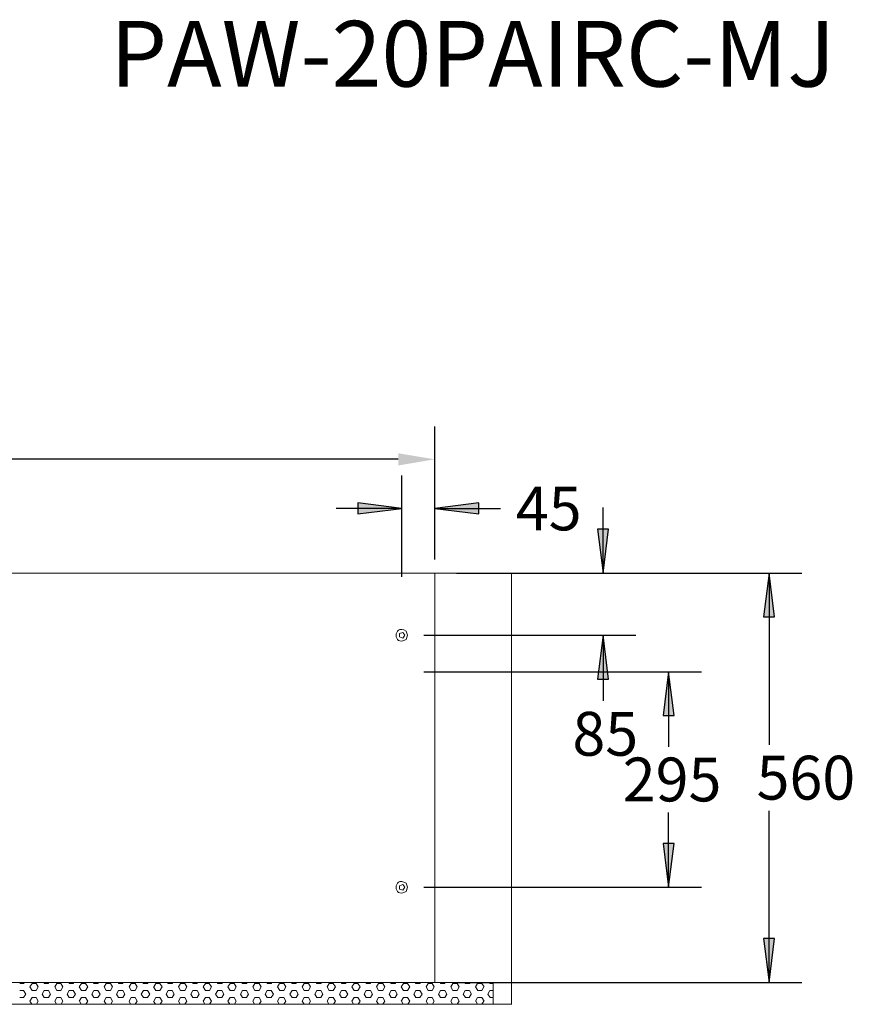
# Model space of a CAD drawing. Units: inches. Extents: x 831 to 7131, y -5391 to 3519.
# Drawn here: x 3692 to 4831, y -114 to 1233 of the extents above; entities that cross this region are included whole.
import ezdxf

# ---------------------------------------------------------------- set-up
doc = ezdxf.new("R2010")
doc.units = ezdxf.units.IN
doc.header["$MEASUREMENT"] = 0
for name, color, linetype in [('01', 92, 'Continuous'), ('02', 1, 'Continuous'), ('04', 252, 'Continuous')]:
    doc.layers.add(name, color=color, linetype=linetype)
doc.styles.add('DIN', font='DINEngschrift-Regular.ttf')
doc.dimstyles.new('DIN', dxfattribs={"dimtxt": 70, "dimasz": 50, "dimexe": 40, "dimexo": 20, "dimgap": 50, "dimtad": 0, "dimtih": 1, "dimtoh": 1, "dimdec": 0, "dimzin": 0, "dimdsep": 46, "dimtxsty": 'DIN', "dimcen": 20, "dimadec": 0, "dimazin": 0, "dimtfac": 1, "dimtdec": 0, "dimtofl": 0, "dimtmove": 0, "dimatfit": 3, "dimfxl": 0, "dimtolj": 1, "dimtzin": 0, "dimarcsym": 0})

# ---------------------------------------------------------------- blocks, each defined once
blk = doc.blocks.new('*D2')
at = {"layer": '04', "color": 0, "lineweight": -2, "transparency": 16777216}
for p, q in [((2260.2, 496), (2260.2, 671.6)), ((4260.2, 496), (4260.2, 671.6)), ((2310.2, 631.6), (3140.4, 631.6)), ((4210.2, 631.6), (3380, 631.6))]:
    blk.add_line(p, q, dxfattribs=at)
at = {"layer": '04', "color": 0, "transparency": 16777216}
for points in [[(2310.2, 639.9), (2310.2, 623.2), (2260.2, 631.6)], [(4210.2, 639.9), (4210.2, 623.2), (4260.2, 631.6)]]:
    blk.add_solid(points, dxfattribs=at)
at = {"layer": 'Defpoints', "color": 0, "transparency": 16777216}
for p in [(4260.2, 631.6), (2260.2, 476), (4260.2, 476)]:
    blk.add_point(p, dxfattribs=at)
at = {"layer": '04', "color": 0, "transparency": 16777216, "insert": (3260.2, 631.6), "char_height": 70, "attachment_point": 5, "style": 'DIN'}
blk.add_mtext('\\A1;2000', dxfattribs=at)

msp = doc.modelspace()

# ---------------------------------------------------------------- hatches: boundary and pattern name
at = {"layer": '04'}
h = msp.add_hatch(color=256, dxfattribs=at)
h.dxf.hatch_style = 2
h.paths.add_polyline_path([(4155, 557), (4215.1, 564.3), (4155, 571.9)])
h = msp.add_hatch(color=256, dxfattribs=at)
h.dxf.hatch_style = 2
h.paths.add_polyline_path([(4260.2, 564.3), (4320.2, 557), (4320.2, 571.9)])
h = msp.add_hatch(color=256, dxfattribs=at)
h.dxf.hatch_style = 2
h.paths.add_polyline_path([(4482.7, 536), (4490.4, 476), (4497.6, 536)])
h = msp.add_hatch(color=256, dxfattribs=at)
h.dxf.hatch_style = 2
h.paths.add_polyline_path([(4709.7, 416), (4724.7, 416), (4717.4, 476)])
h = msp.add_hatch(color=256, dxfattribs=at)
h.dxf.hatch_style = 2
h.paths.add_polyline_path([(4482.7, 330.9), (4497.6, 330.9), (4490.4, 390.9)])
h = msp.add_hatch(color=256, dxfattribs=at)
h.dxf.hatch_style = 2
h.paths.add_polyline_path([(4572.6, 281.1), (4587.5, 281.1), (4579.9, 341.1)])
h = msp.add_hatch(color=256, dxfattribs=at)
h.dxf.hatch_style = 2
h.paths.add_polyline_path([(4572.6, 106.1), (4579.9, 46.1), (4587.5, 106.1)])
h = msp.add_hatch(color=256, dxfattribs=at)
h.dxf.hatch_style = 2
h.paths.add_polyline_path([(4709.7, -24.1), (4717.4, -84.1), (4724.7, -24.1)])

# ---------------------------------------------------------------- linework, layer by layer
at = {"layer": '01', "lineweight": 5}
for points in [[(2155.4, 476), (4365.2, 476)], [(4260.2, 476), (4260.2, -84.1)], [(4365.3, 476), (4365.3, -114)], [(4219.2, 390.9), (4216.3, 394.7), (4211.9, 393.4), (4211.9, 388.7), (4216.3, 387.1), (4219.2, 390.9)], [(4219.2, 46.1), (4216.3, 49.9), (4211.9, 48.3), (4211.9, 43.5), (4216.3, 42.3), (4219.2, 46.1)], [(2180.1, -84.1), (4340.2, -84.1), (4340.2, -113.9), (2180.1, -113.9), (2180.1, -84.1)], [(2260.2, -84.1), (4260.2, -84.1)], [(2926.9, -84.1), (4260.1, -84.1)], [(3692.5, -85.4), (3697.8, -85.4)], [(3697.8, -85.4), (3698.8, -84.1)], [(3706.4, -90.1), (3709.3, -85.4)], [(3709.3, -95.2), (3706.4, -90.1)], [(3709.3, -85.4), (3715, -85.4)], [(3717.8, -90.1), (3715, -85.4)], [(3715, -95.2), (3717.9, -90.1)], [(3726.1, -85.4), (3725.5, -84.1)], [(3726.1, -85.4), (3731.8, -85.4)], [(3731.8, -85.4), (3732.5, -84.1)], [(3740.4, -90.1), (3743.3, -85.4)], [(3743.2, -95.2), (3740.4, -90.1)], [(3743.2, -85.4), (3748.6, -85.4)], [(3751.5, -90.1), (3748.6, -85.4)], [(3748.7, -95.2), (3751.5, -90.1)], [(3760.1, -85.4), (3759.5, -84.1)], [(3760.1, -85.4), (3765.8, -85.4)], [(3765.8, -85.4), (3766.4, -84.1)], [(3774, -90.1), (3776.9, -85.4)], [(3776.9, -95.2), (3774, -90.1)], [(3776.9, -85.4), (3782.6, -85.4)], [(3785.5, -90.1), (3782.6, -85.4)], [(3782.6, -95.2), (3785.5, -90.1)], [(3794, -85.4), (3793.1, -84.1)], [(3794.1, -85.4), (3799.4, -85.4)], [(3799.4, -85.4), (3800.4, -84.1)], [(3808, -90.1), (3810.9, -85.4)], [(3810.9, -95.2), (3808, -90.1)], [(3810.9, -85.4), (3816.6, -85.4)], [(3819.4, -90.1), (3816.6, -85.4)], [(3816.6, -95.2), (3819.4, -90.1)], [(3827.7, -85.4), (3827, -84.1)], [(3827.7, -85.4), (3833.4, -85.4)], [(3833.4, -85.4), (3834.1, -84.1)], [(3842, -90.1), (3844.9, -85.4)], [(3844.8, -95.2), (3842, -90.1)], [(3844.9, -85.4), (3850.3, -85.4)], [(3853.1, -90.1), (3850.2, -85.4)], [(3850.3, -95.2), (3853.1, -90.1)], [(3861.7, -85.4), (3861, -84.1)], [(3861.7, -85.4), (3867.4, -85.4)], [(3867.4, -85.4), (3868, -84.1)], [(3878.5, -95.2), (3875.6, -90.1)], [(3875.7, -90.1), (3878.5, -85.4)], [(3878.5, -85.4), (3884.2, -85.4)], [(3887.1, -90.1), (3884.2, -85.4)], [(3884.2, -95.2), (3887.1, -90.1)], [(3895.6, -85.4), (3894.7, -84.1)], [(3895.7, -85.4), (3901, -85.4)], [(3901.1, -85.4), (3902, -84.1)], [(3909.6, -90.1), (3912.5, -85.4)], [(3912.5, -95.2), (3909.6, -90.1)], [(3912.5, -85.4), (3918.2, -85.4)], [(3921, -90.1), (3918.2, -85.4)], [(3918.2, -95.2), (3921, -90.1)], [(3929.3, -85.4), (3928.7, -84.1)], [(3929.3, -85.4), (3935, -85.4)], [(3935, -85.4), (3935.7, -84.1)], [(3943.6, -90.1), (3946.5, -85.4)], [(3946.4, -95.2), (3943.6, -90.1)], [(3946.5, -85.4), (3951.8, -85.4)], [(3954.7, -90.1), (3951.8, -85.4)], [(3951.9, -95.2), (3954.7, -90.1)], [(3963.3, -85.4), (3962.6, -84.1)], [(3963.3, -85.4), (3969, -85.4)], [(3969, -85.4), (3969.6, -84.1)], [(3977.3, -90.1), (3980.1, -85.4)], [(3980.1, -95.2), (3977.3, -90.1)], [(3980.1, -85.4), (3985.8, -85.4)], [(3988.7, -90.1), (3985.8, -85.4)], [(3985.8, -95.2), (3988.7, -90.1)], [(3997.2, -85.4), (3996.3, -84.1)], [(3997.3, -85.4), (4002.7, -85.4)], [(4002.7, -85.4), (4003.6, -84.1)], [(4011.2, -90.1), (4014.1, -85.4)], [(4014.1, -95.2), (4011.2, -90.1)], [(4014.1, -85.4), (4019.8, -85.4)], [(4022.6, -90.1), (4019.8, -85.4)], [(4019.8, -95.2), (4022.7, -90.1)], [(4030.9, -85.4), (4030.3, -84.1)], [(4030.9, -85.4), (4036.6, -85.4)], [(4036.6, -85.4), (4037.3, -84.1)], [(4045.2, -90.1), (4048, -85.4)], [(4048.1, -95.2), (4045.2, -90.1)], [(4048.1, -85.4), (4053.5, -85.4)], [(4056.3, -90.1), (4053.5, -85.4)], [(4053.5, -95.2), (4056.3, -90.1)], [(4064.9, -85.4), (4064.2, -84.1)], [(4064.9, -85.4), (4070.6, -85.4)], [(4070.6, -85.4), (4071.2, -84.1)], [(4078.8, -90.1), (4081.7, -85.4)], [(4081.7, -95.2), (4078.9, -90.1)], [(4081.7, -85.4), (4087.4, -85.4)], [(4090.3, -90.1), (4087.4, -85.3)], [(4087.4, -95.2), (4090.3, -90.1)], [(4098.9, -85.3), (4097.9, -84.1)], [(4098.9, -85.4), (4104.3, -85.4)], [(4104.3, -85.4), (4105.2, -84.1)], [(4112.8, -90.1), (4115.7, -85.4)], [(4115.7, -95.2), (4112.8, -90.1)], [(4115.7, -85.4), (4121.4, -85.4)], [(4124.3, -90.1), (4121.4, -85.4)], [(4121.4, -95.2), (4124.3, -90.1)], [(4132.5, -85.4), (4131.9, -84.1)], [(4132.5, -85.4), (4138.2, -85.4)], [(4138.2, -85.4), (4138.9, -84.1)], [(4146.8, -90.1), (4149.7, -85.4)], [(4149.7, -95.2), (4146.8, -90.1)], [(4149.7, -85.4), (4155.1, -85.4)], [(4155, -95.2), (4157.9, -90.1)], [(4157.9, -90.1), (4155.1, -85.4)], [(4166.5, -85.4), (4165.9, -84.1)], [(4166.5, -85.4), (4172.2, -85.4)], [(4172.2, -85.4), (4172.8, -84.1)], [(4180.5, -90.1), (4183.3, -85.4)], [(4183.3, -95.2), (4180.5, -90.1)], [(4183.3, -85.4), (4189, -85.4)], [(4191.9, -90.1), (4189, -85.4)], [(4189, -95.2), (4191.9, -90.1)], [(4200.5, -85.4), (4199.5, -84.1)], [(4200.5, -85.4), (4205.9, -85.4)], [(4205.9, -85.4), (4206.8, -84.1)], [(4214.4, -90.1), (4217.3, -85.4)], [(4217.3, -95.2), (4214.4, -90.1)], [(4217.3, -85.4), (4223, -85.4)], [(4225.9, -90.1), (4223, -85.4)], [(4223, -95.2), (4225.9, -90.1)], [(4234.1, -85.4), (4233.5, -84.1)], [(4234.1, -85.4), (4239.9, -85.4)], [(4260.1, -84.1), (4235, -84.1)], [(4239.8, -85.4), (4240.5, -84.1)], [(4248.4, -90.1), (4251.3, -85.4)], [(4251.3, -95.2), (4248.4, -90.1)], [(4251.3, -85.4), (4256.7, -85.4)], [(4259.5, -90.1), (4256.7, -85.4)], [(4256.7, -95.2), (4259.5, -90.1)], [(4365.3, -84.1), (4260.2, -84.1)], [(4268.1, -85.4), (4267.5, -84.1)], [(4268.1, -85.4), (4273.8, -85.4)], [(4273.8, -85.4), (4274.4, -84.1)], [(4282.1, -90.1), (4284.9, -85.4)], [(4284.9, -95.2), (4282.1, -90.1)], [(4284.9, -85.4), (4290.6, -85.4)], [(4293.5, -90.1), (4290.6, -85.4)], [(4290.6, -95.2), (4293.5, -90.1)], [(4302.1, -85.4), (4301.1, -84.1)], [(4302.1, -85.4), (4307.5, -85.4)], [(4307.5, -85.4), (4308.4, -84.1)], [(4315.8, -90.1), (4318.7, -85.4)], [(4318.9, -95.2), (4316, -90.1)], [(4318.9, -85.4), (4324.6, -85.4)], [(4324.4, -95.2), (4327.3, -90.1)], [(4327.5, -90.1), (4324.6, -85.4)], [(4365.3, -84.1), (4325.3, -84.1)], [(4335.7, -85.4), (4335.1, -84.1)], [(4335.7, -85.4), (4340.2, -85.4)], [(3692.5, -95.2), (3697.9, -95.2)], [(3692.5, -104.7), (3697.8, -104.7)], [(3700.7, -100), (3697.8, -95.2)], [(3697.8, -104.7), (3700.7, -100)], [(3706.4, -109.8), (3709.3, -104.7)], [(3709.3, -95.2), (3715, -95.2)], [(3709.3, -104.7), (3715, -104.7)], [(3717.8, -109.8), (3715, -104.7)], [(3723.2, -100), (3726.1, -95.2)], [(3726.1, -104.7), (3723.2, -100)], [(3726.1, -95.2), (3731.9, -95.2)], [(3726.1, -104.7), (3731.8, -104.7)], [(3734.7, -100), (3731.8, -95.2)], [(3731.8, -104.7), (3734.7, -100)], [(3740.4, -109.8), (3743.3, -104.7)], [(3743.3, -95.2), (3748.7, -95.2)], [(3743.3, -104.7), (3748.7, -104.7)], [(3751.5, -109.8), (3748.6, -104.7)], [(3757.2, -100), (3760.1, -95.2)], [(3760.1, -104.7), (3757.2, -100)], [(3760.1, -95.2), (3765.8, -95.2)], [(3760.1, -104.7), (3765.8, -104.7)], [(3768.7, -100), (3765.8, -95.2)], [(3765.8, -104.7), (3768.7, -100)], [(3774, -109.8), (3776.9, -104.7)], [(3776.9, -95.2), (3782.6, -95.2)], [(3776.9, -104.7), (3782.6, -104.7)], [(3785.5, -109.8), (3782.6, -104.7)], [(3791.2, -100), (3794, -95.2)], [(3794, -104.7), (3791.2, -100)], [(3794.1, -95.2), (3799.5, -95.2)], [(3794.1, -104.7), (3799.4, -104.7)], [(3802.3, -100), (3799.4, -95.2)], [(3799.4, -104.7), (3802.3, -100)], [(3808, -109.8), (3810.9, -104.7)], [(3810.9, -95.2), (3816.6, -95.2)], [(3810.9, -104.7), (3816.6, -104.7)], [(3819.4, -109.8), (3816.6, -104.7)], [(3827.7, -104.7), (3824.8, -100)], [(3824.9, -100), (3827.7, -95.2)], [(3827.7, -95.2), (3833.5, -95.2)], [(3827.7, -104.7), (3833.4, -104.7)], [(3836.3, -100), (3833.4, -95.2)], [(3833.4, -104.7), (3836.3, -100)], [(3842, -109.8), (3844.9, -104.7)], [(3844.9, -95.2), (3850.3, -95.2)], [(3844.9, -104.7), (3850.3, -104.7)], [(3853.1, -109.8), (3850.2, -104.7)], [(3858.8, -100), (3861.7, -95.2)], [(3861.7, -104.7), (3858.8, -100)], [(3861.7, -95.2), (3867.4, -95.2)], [(3861.7, -104.7), (3867.4, -104.7)], [(3870.3, -100), (3867.4, -95.2)], [(3867.4, -104.7), (3870.3, -100)], [(3875.7, -109.8), (3878.5, -104.7)], [(3878.5, -95.2), (3884.2, -95.2)], [(3878.5, -104.7), (3884.2, -104.7)], [(3887.1, -109.8), (3884.2, -104.7)], [(3892.8, -100), (3895.6, -95.2)], [(3895.6, -104.7), (3892.8, -100)], [(3895.7, -95.2), (3901.1, -95.2)], [(3895.7, -104.7), (3901, -104.7)], [(3903.9, -100), (3901, -95.2)], [(3901.1, -104.7), (3903.9, -100)], [(3909.6, -109.8), (3912.5, -104.7)], [(3912.5, -95.2), (3918.2, -95.2)], [(3912.5, -104.7), (3918.2, -104.7)], [(3921, -109.8), (3918.2, -104.7)], [(3929.3, -104.7), (3926.4, -100)], [(3926.5, -100), (3929.3, -95.2)], [(3929.3, -95.2), (3935.1, -95.2)], [(3929.3, -104.7), (3935, -104.7)], [(3937.9, -100), (3935, -95.2)], [(3935, -104.7), (3937.9, -100)], [(3943.6, -109.8), (3946.5, -104.7)], [(3946.5, -95.2), (3951.9, -95.2)], [(3946.5, -104.7), (3951.9, -104.7)], [(3954.7, -109.8), (3951.8, -104.7)], [(3960.4, -100), (3963.3, -95.2)], [(3963.3, -104.7), (3960.4, -100)], [(3963.3, -95.2), (3969, -95.2)], [(3963.3, -104.7), (3969, -104.7)], [(3971.8, -100), (3969, -95.2)], [(3969, -104.7), (3971.8, -100)], [(3977.3, -109.8), (3980.1, -104.7)], [(3980.1, -95.2), (3985.8, -95.2)], [(3980.1, -104.7), (3985.8, -104.7)], [(3988.7, -109.8), (3985.8, -104.7)], [(3994.4, -100), (3997.3, -95.2)], [(3997.2, -104.7), (3994.4, -100)], [(3997.3, -95.2), (4002.7, -95.2)], [(3997.3, -104.7), (4002.7, -104.7)], [(4005.5, -100), (4002.6, -95.2)], [(4002.7, -104.7), (4005.5, -100)], [(4011.2, -109.8), (4014.1, -104.7)], [(4014.1, -95.2), (4019.8, -95.2)], [(4014.1, -104.7), (4019.8, -104.7)], [(4022.6, -109.8), (4019.8, -104.7)], [(4030.9, -104.7), (4028, -100)], [(4028.1, -100), (4030.9, -95.2)], [(4030.9, -95.2), (4036.7, -95.2)], [(4030.9, -104.7), (4036.6, -104.7)], [(4039.5, -100), (4036.6, -95.2)], [(4036.6, -104.7), (4039.5, -100)], [(4045.2, -109.8), (4048, -104.7)], [(4048.1, -95.2), (4053.5, -95.2)], [(4048.1, -104.7), (4053.5, -104.7)], [(4056.3, -109.8), (4053.5, -104.7)], [(4062, -100), (4064.9, -95.2)], [(4064.9, -104.7), (4062, -100)], [(4064.9, -95.2), (4070.6, -95.2)], [(4064.9, -104.7), (4070.6, -104.7)], [(4073.4, -100), (4070.6, -95.2)], [(4070.6, -104.7), (4073.4, -100)], [(4078.8, -109.8), (4081.7, -104.7)], [(4081.7, -95.2), (4087.4, -95.2)], [(4081.7, -104.7), (4087.5, -104.7)], [(4090.3, -109.8), (4087.4, -104.7)], [(4096, -100), (4098.9, -95.2)], [(4098.9, -104.7), (4096, -100)], [(4098.8, -95.2), (4104.2, -95.2)], [(4098.9, -104.7), (4104.3, -104.7)], [(4107.1, -100), (4104.3, -95.2)], [(4104.3, -104.7), (4107.1, -100)], [(4112.8, -109.8), (4115.7, -104.7)], [(4115.7, -95.2), (4121.4, -95.2)], [(4115.7, -104.7), (4121.4, -104.7)], [(4124.3, -109.8), (4121.4, -104.7)], [(4129.7, -100), (4132.5, -95.2)], [(4132.5, -104.7), (4129.7, -100)], [(4132.5, -95.2), (4138.2, -95.2)], [(4132.5, -104.7), (4138.2, -104.7)], [(4141.1, -100), (4138.2, -95.2)], [(4138.2, -104.7), (4141.1, -100)], [(4146.8, -109.8), (4149.7, -104.7)], [(4149.7, -95.2), (4155, -95.2)], [(4149.7, -104.7), (4155.1, -104.7)], [(4157.9, -109.8), (4155.1, -104.7)], [(4163.6, -100), (4166.5, -95.2)], [(4166.5, -104.7), (4163.6, -100)], [(4166.5, -95.2), (4172.2, -95.2)], [(4166.5, -104.7), (4172.2, -104.7)], [(4175.1, -100), (4172.2, -95.2)], [(4172.2, -104.7), (4175.1, -100)], [(4180.5, -109.8), (4183.3, -104.7)], [(4183.3, -95.2), (4189, -95.2)], [(4183.3, -104.7), (4189, -104.7)], [(4191.9, -109.8), (4189, -104.7)], [(4197.6, -100), (4200.5, -95.2)], [(4200.5, -104.7), (4197.6, -100)], [(4200.4, -95.2), (4205.9, -95.2)], [(4200.5, -104.7), (4205.9, -104.7)], [(4208.7, -100), (4205.9, -95.2)], [(4205.9, -104.7), (4208.7, -100)], [(4214.4, -109.8), (4217.3, -104.7)], [(4217.3, -95.2), (4223, -95.2)], [(4217.3, -104.7), (4223, -104.7)], [(4225.9, -109.8), (4223, -104.7)], [(4231.3, -100), (4234.1, -95.2)], [(4234.1, -104.7), (4231.3, -100)], [(4234.1, -95.2), (4239.8, -95.2)], [(4234.1, -104.7), (4239.9, -104.7)], [(4242.7, -100), (4239.8, -95.2)], [(4239.8, -104.7), (4242.7, -100)], [(4248.4, -109.8), (4251.3, -104.7)], [(4251.3, -95.2), (4256.7, -95.2)], [(4251.3, -104.7), (4256.7, -104.7)], [(4259.5, -109.8), (4256.7, -104.7)], [(4265.2, -100), (4268.1, -95.2)], [(4268.1, -104.7), (4265.2, -100)], [(4268.1, -95.2), (4273.8, -95.2)], [(4268.1, -104.7), (4273.8, -104.7)], [(4276.7, -100), (4273.8, -95.2)], [(4273.8, -104.7), (4276.7, -100)], [(4282.1, -109.8), (4284.9, -104.7)], [(4284.9, -95.2), (4290.6, -95.2)], [(4284.9, -104.7), (4290.7, -104.7)], [(4293.5, -109.8), (4290.6, -104.7)], [(4299, -100), (4301.9, -95.2)], [(4302.1, -104.7), (4299.2, -100)], [(4302.1, -95.2), (4307.4, -95.2)], [(4302.1, -104.7), (4307.5, -104.7)], [(4307.3, -104.7), (4310.1, -100)], [(4310.3, -100), (4307.5, -95.2)], [(4315.8, -109.8), (4318.7, -104.7)], [(4318.9, -95.2), (4324.6, -95.2)], [(4318.9, -104.7), (4324.6, -104.7)], [(4327.5, -109.8), (4324.6, -104.7)], [(4332.7, -100), (4335.5, -95.2)], [(4335.7, -104.7), (4332.9, -100)], [(4335.7, -95.2), (4340.2, -95.2)], [(4335.7, -104.7), (4340.2, -104.7)], [(2155.4, -113.9), (4365.2, -113.9)], [(3708.9, -113.9), (3706.4, -109.8)], [(3715.3, -113.9), (3717.8, -109.8)], [(3742.6, -113.9), (3740.4, -109.8)], [(3749, -113.9), (3751.5, -109.8)], [(3776.6, -113.9), (3774.1, -109.8)], [(3782.9, -113.9), (3785.5, -109.8)], [(3810.5, -113.9), (3808, -109.8)], [(3816.9, -113.9), (3819.4, -109.8)], [(3844.2, -113.9), (3842, -109.8)], [(3850.6, -113.9), (3853.1, -109.8)], [(3878.2, -113.9), (3875.6, -109.8)], [(3884.5, -113.9), (3887.1, -109.8)], [(3912.1, -113.9), (3909.6, -109.8)], [(3918.5, -113.9), (3921, -109.8)], [(3945.8, -113.9), (3943.6, -109.8)], [(3952.2, -113.9), (3954.7, -109.8)], [(3979.8, -113.9), (3977.3, -109.8)], [(3986.1, -113.9), (3988.7, -109.8)], [(4013.8, -113.9), (4011.2, -109.8)], [(4020.1, -113.9), (4022.7, -109.8)], [(4047.4, -113.9), (4045.2, -109.8)], [(4053.8, -113.9), (4056.3, -109.8)], [(4081.4, -113.9), (4078.9, -109.8)], [(4087.8, -113.9), (4090.3, -109.8)], [(4115.4, -113.9), (4112.8, -109.8)], [(4121.7, -113.9), (4124.3, -109.8)], [(4149, -113.9), (4146.8, -109.8)], [(4155.4, -113.9), (4157.9, -109.8)], [(4183, -113.9), (4180.5, -109.8)], [(4189.3, -113.9), (4191.9, -109.8)], [(4217, -113.9), (4214.5, -109.8)], [(4223.3, -113.9), (4225.9, -109.8)], [(4250.6, -113.9), (4248.4, -109.8)], [(4257, -113.9), (4259.5, -109.8)], [(4284.6, -113.9), (4282.1, -109.8)], [(4290.8, -113.9), (4293.3, -109.8)], [(4318.6, -113.9), (4316.1, -109.8)], [(4324.7, -113.9), (4327.3, -109.8)]]:
    msp.add_lwpolyline(points, dxfattribs=at)
for points in [[(4223, 390.9), (4223, 390.9), (4220.8, 396.6), (4220.8, 396.6), (4202.8, 407.4), (4202.8, 374.4), (4220.8, 385.2), (4220.8, 385.2), (4223, 390.9), (4223, 390.9)], [(4223, 46.1), (4223, 46.1), (4220.8, 51.8), (4220.8, 51.8), (4202.8, 62.6), (4202.8, 29.6), (4220.8, 40.4), (4220.8, 40.4), (4223, 46.1), (4223, 46.1)]]:
    msp.add_open_spline(points, degree=3, knots=[0, 0, 0, 0, 1, 1, 1, 2, 2, 2, 3, 3, 3, 3], dxfattribs=at)
at = {"layer": '04'}
for points in [[(4260.2, 505.8), (4260.2, 676.7)], [(4215.1, 470.9), (4215.1, 609.4)], [(4260.2, 494.4), (4260.2, 609.4)], [(4155, 557), (4215.1, 564.3), (4155, 571.9)], [(4155, 556.9), (4215.1, 564.3), (4155, 571.9), (4155, 556.9)], [(4215.1, 564.3), (4155, 571.9), (4155, 556.9), (4215.1, 564.3)], [(4260.2, 564.3), (4320.2, 557), (4320.2, 571.9)], [(4320.2, 571.9), (4260.2, 564.3), (4320.2, 557), (4320.2, 571.9)], [(4260.2, 564.3), (4320.2, 556.9), (4320.2, 571.9), (4260.2, 564.3)], [(4490.3, 476), (4490.3, 565.8)], [(4215.1, 564.3), (4125.2, 564.3)], [(4260.2, 564.3), (4350, 564.3)], [(4482.7, 536), (4490.4, 476), (4497.6, 536)], [(4482.7, 536), (4490.4, 476), (4497.6, 536), (4482.7, 536)], [(4490.3, 476), (4497.6, 536), (4482.7, 536), (4490.3, 476)], [(4290, 476), (4762.1, 476)], [(4308.7, 476), (4535.1, 476)], [(4709.7, 416), (4724.7, 416), (4717.4, 476)], [(4717.4, 476), (4709.7, 416), (4724.7, 416), (4717.4, 476)], [(4724.7, 416), (4717.4, 476), (4709.8, 416), (4724.7, 416)], [(4717.4, 476), (4717.4, 241)], [(4245.2, 390.9), (4535.1, 390.9)], [(4482.7, 330.9), (4497.6, 330.9), (4490.4, 390.9)], [(4497.6, 330.9), (4490.4, 390.9), (4482.7, 330.9), (4497.6, 330.9)], [(4490.3, 390.9), (4482.7, 330.9), (4497.6, 330.9), (4490.3, 390.9)], [(4490.3, 390.9), (4490.3, 301)], [(4245.2, 341.1), (4625, 341.1)], [(4572.6, 281.1), (4587.5, 281.1), (4579.9, 341.1)], [(4587.5, 281.1), (4579.9, 341.1), (4572.6, 281.1), (4587.5, 281.1)], [(4579.9, 341.1), (4572.6, 281.1), (4587.5, 281.1), (4579.9, 341.1)], [(4579.9, 341.1), (4579.9, 238.5)], [(4579.9, 46.1), (4579.9, 148.6)], [(4717.4, -84.1), (4717.4, 150.9)], [(4572.6, 106.1), (4579.9, 46.1), (4587.5, 106.1)], [(4572.6, 106.1), (4579.9, 46.1), (4587.5, 106.1), (4572.6, 106.1)], [(4579.9, 46.1), (4587.5, 106.1), (4572.6, 106.1), (4579.9, 46.1)], [(4245.2, 46.1), (4625, 46.1)], [(4709.7, -24.1), (4717.4, -84.1), (4724.7, -24.1)], [(4717.4, -84.1), (4724.7, -24.1), (4709.7, -24.1), (4717.4, -84.1)], [(4709.8, -24.1), (4717.4, -84.1), (4724.7, -24.1), (4709.8, -24.1)], [(4290, -84.1), (4762.1, -84.1)]]:
    msp.add_lwpolyline(points, dxfattribs=at)

# ---------------------------------------------------------------- texts
at = {"layer": '02', "insert": (3816.3, 1141.4), "char_height": 90, "attachment_point": 7, "style": 'DIN'}
msp.add_mtext('{\\fDINEngschrift|b1|i0|c0|p2;PAW-20PAIRC-MJ}', dxfattribs=at)
at = {"layer": '04', "char_height": 60, "attachment_point": 7, "style": 'DIN'}
for s, insert in [('{\\W0.98962;45}', (4371, 534.4)), ('{\\W0.98962;85}', (4448.4, 226.1)), ('{\\W0.98962;295}', (4517.3, 163.6)), ('{\\W0.98962;560}', (4700.3, 166.1))]:
    msp.add_mtext(s, dxfattribs=dict(at, insert=insert))

# ---------------------------------------------------------------- dimensions: what is measured, and where the dimension line sits
at = {"layer": '04'}
dim = msp.add_linear_dim(base=(4260.2, 631.6), p1=(2260.2, 476), p2=(4260.2, 476), dimstyle='DIN', dxfattribs=at)
dim.commit()
dim.dimension.update_dxf_attribs({"geometry": '*D2', "text_midpoint": (3260.2, 631.6)})

doc.saveas('drawing.dxf')
